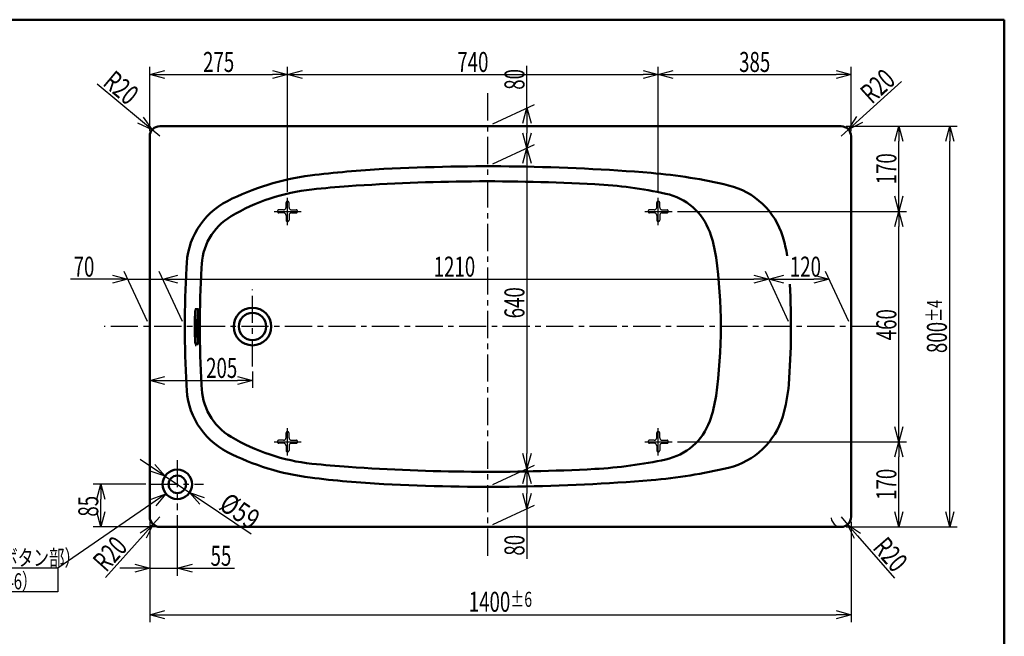
# Model space of a CAD drawing. Units: millimetres. Extents: x -3950 to 0, y 0 to 2610.
# Drawn here: x -1965 to 0, y 1379 to 2610 of the extents above; entities that cross this region are included whole.
import ezdxf

# ---------------------------------------------------------------- set-up
doc = ezdxf.new("R2010")
doc.units = ezdxf.units.MM
doc.header["$LTSCALE"] = 1.71063
doc.linetypes.add('CENTER', pattern=[50.8, 31.75, -6.35, 6.35, -6.35])
doc.linetypes.add('DASHED', pattern=[19.05, 12.7, -6.35])
doc.layers.add('NoLayerName_001', color=7, linetype='Continuous')
doc.styles.get("Standard").update_dxf_attribs({"font": 'txt', "bigfont": 'extfont2'})
doc.dimstyles.get("Standard").update_dxf_attribs({"dimtxt": 2.5, "dimasz": 2.5, "dimexe": 1.25, "dimexo": 0.625, "dimtad": 1, "dimzin": 0, "dimdsep": 46, "dimtxsty": 'Standard', "dimcen": 2.5, "dimadec": 0, "dimazin": 0, "dimtfac": 0.75, "dimtmove": 0, "dimatfit": 3, "dimfxl": 1, "dimarcsym": 0})

# ---------------------------------------------------------------- blocks, each defined once
blk = doc.blocks.new('_OPEN30')
at = {"color": 0, "linetype": 'ByBlock', "lineweight": -2}
for p, q in [((-1, 0.267949), (0, 0)), ((0, 0), (-1, -0.267949)), ((0, 0), (-1, 0))]:
    blk.add_line(p, q, dxfattribs=at)
blk = doc.blocks.new('*D2')
at = {"layer": 'Defpoints', "color": 0}
for p in [(-662.3, 2227.3), (-210.4, 2227.3), (-662.3, 1767.3)]:
    blk.add_point(p, dxfattribs=at)
at = {"layer": 'NoLayerName_001', "color": 0, "linetype": 'Continuous', "lineweight": 25}
for p, q in [((-652.3, 2227.3), (-195.4, 2227.3)), ((-210.4, 1797.3), (-210.4, 2197.3)), ((-652.3, 1767.3), (-195.4, 1767.3))]:
    blk.add_line(p, q, dxfattribs=at)
at = {"layer": 'NoLayerName_001', "color": 0, "lineweight": 25, "xscale": 30, "yscale": 30, "zscale": 30}
for p, rotation in [((-210.4, 2227.3), 90), ((-210.4, 1767.3), 270)]:
    blk.add_blockref('_OPEN30', p, dxfattribs=dict(at, rotation=rotation))
at = {"layer": 'NoLayerName_001', "color": 0, "lineweight": 50, "insert": (-235.4, 2001), "char_height": 40, "attachment_point": 5, "rotation": 90}
blk.add_mtext('\\W0.6841;460', dxfattribs=at)
blk = doc.blocks.new('*D3')
at = {"layer": 'Defpoints', "color": 0}
for p in [(-325.8, 2397.3), (-210.4, 2397.3), (-662.3, 2227.3)]:
    blk.add_point(p, dxfattribs=at)
at = {"layer": 'NoLayerName_001', "color": 0, "linetype": 'Continuous', "lineweight": 25}
for p, q in [((-315.8, 2397.3), (-195.4, 2397.3)), ((-210.4, 2257.3), (-210.4, 2367.3)), ((-652.3, 2227.3), (-195.4, 2227.3))]:
    blk.add_line(p, q, dxfattribs=at)
at = {"layer": 'NoLayerName_001', "color": 0, "lineweight": 25, "xscale": 30, "yscale": 30, "zscale": 30}
for p, rotation in [((-210.4, 2397.3), 90), ((-210.4, 2227.3), 270)]:
    blk.add_blockref('_OPEN30', p, dxfattribs=dict(at, rotation=rotation))
at = {"layer": 'NoLayerName_001', "color": 0, "lineweight": 50, "insert": (-235.4, 2312.3), "char_height": 40, "attachment_point": 5, "rotation": 90}
blk.add_mtext('\\W0.6841;170', dxfattribs=at)
blk = doc.blocks.new('*D4')
at = {"layer": 'Defpoints', "color": 0}
for p in [(-662.3, 1767.3), (-210.4, 1767.3), (-325.8, 1597.3)]:
    blk.add_point(p, dxfattribs=at)
at = {"layer": 'NoLayerName_001', "color": 0, "linetype": 'Continuous', "lineweight": 25}
for p, q in [((-652.3, 1767.3), (-195.4, 1767.3)), ((-210.4, 1627.3), (-210.4, 1737.3)), ((-315.8, 1597.3), (-195.4, 1597.3))]:
    blk.add_line(p, q, dxfattribs=at)
at = {"layer": 'NoLayerName_001', "color": 0, "lineweight": 25, "xscale": 30, "yscale": 30, "zscale": 30}
for p, rotation in [((-210.4, 1767.3), 90), ((-210.4, 1597.3), 270)]:
    blk.add_blockref('_OPEN30', p, dxfattribs=dict(at, rotation=rotation))
at = {"layer": 'NoLayerName_001', "color": 0, "lineweight": 50, "insert": (-235.4, 1682.3), "char_height": 40, "attachment_point": 5, "rotation": 90}
blk.add_mtext('\\W0.6841;170', dxfattribs=at)
blk = doc.blocks.new('*D5')
at = {"layer": 'Defpoints', "color": 0}
for p in [(-305.8, 2500.6), (-305.8, 2377.3), (-690.8, 2256.2)]:
    blk.add_point(p, dxfattribs=at)
at = {"layer": 'NoLayerName_001', "color": 0, "linetype": 'Continuous', "lineweight": 25}
for p, q in [((-690.8, 2266.2), (-690.8, 2515.6)), ((-660.8, 2500.6), (-335.8, 2500.6)), ((-305.8, 2387.3), (-305.8, 2515.6))]:
    blk.add_line(p, q, dxfattribs=at)
at = {"layer": 'NoLayerName_001', "color": 0, "lineweight": 25, "xscale": 30, "yscale": 30, "zscale": 30, "rotation": 180}
blk.add_blockref('_OPEN30', (-690.8, 2500.6), dxfattribs=at)
at = {"layer": 'NoLayerName_001', "color": 0, "lineweight": 25, "xscale": 30, "yscale": 30, "zscale": 30}
blk.add_blockref('_OPEN30', (-305.8, 2500.6), dxfattribs=at)
at = {"layer": 'NoLayerName_001', "color": 0, "lineweight": 50, "insert": (-498.3, 2525.6), "char_height": 40, "attachment_point": 5}
blk.add_mtext('\\W0.6841;385', dxfattribs=at)
blk = doc.blocks.new('*D6')
at = {"layer": 'Defpoints', "color": 0}
for p in [(-690.8, 2500.6), (-1430.8, 2256.2), (-690.8, 2256.2)]:
    blk.add_point(p, dxfattribs=at)
at = {"layer": 'NoLayerName_001', "color": 0, "linetype": 'Continuous', "lineweight": 25}
for p, q in [((-1430.8, 2266.2), (-1430.8, 2515.6)), ((-1400.8, 2500.6), (-720.8, 2500.6)), ((-690.8, 2266.2), (-690.8, 2515.6))]:
    blk.add_line(p, q, dxfattribs=at)
at = {"layer": 'NoLayerName_001', "color": 0, "lineweight": 25, "xscale": 30, "yscale": 30, "zscale": 30, "rotation": 180}
blk.add_blockref('_OPEN30', (-1430.8, 2500.6), dxfattribs=at)
at = {"layer": 'NoLayerName_001', "color": 0, "lineweight": 25, "xscale": 30, "yscale": 30, "zscale": 30}
blk.add_blockref('_OPEN30', (-690.8, 2500.6), dxfattribs=at)
at = {"layer": 'NoLayerName_001', "color": 0, "lineweight": 50, "insert": (-1060.8, 2525.6), "char_height": 40, "attachment_point": 5}
blk.add_mtext('\\W0.6841;740', dxfattribs=at)
blk = doc.blocks.new('*D7')
at = {"layer": 'Defpoints', "color": 0}
for p in [(-1430.8, 2500.6), (-1705.8, 2377.3), (-1430.8, 2256.2)]:
    blk.add_point(p, dxfattribs=at)
at = {"layer": 'NoLayerName_001', "color": 0, "linetype": 'Continuous', "lineweight": 25}
for p, q in [((-1705.8, 2387.3), (-1705.8, 2515.6)), ((-1675.8, 2500.6), (-1460.8, 2500.6)), ((-1430.8, 2266.2), (-1430.8, 2515.6))]:
    blk.add_line(p, q, dxfattribs=at)
at = {"layer": 'NoLayerName_001', "color": 0, "lineweight": 25, "xscale": 30, "yscale": 30, "zscale": 30, "rotation": 180}
blk.add_blockref('_OPEN30', (-1705.8, 2500.6), dxfattribs=at)
at = {"layer": 'NoLayerName_001', "color": 0, "lineweight": 25, "xscale": 30, "yscale": 30, "zscale": 30}
blk.add_blockref('_OPEN30', (-1430.8, 2500.6), dxfattribs=at)
at = {"layer": 'NoLayerName_001', "color": 0, "lineweight": 50, "insert": (-1568.3, 2525.6), "char_height": 40, "attachment_point": 5}
blk.add_mtext('\\W0.6841;275', dxfattribs=at)
blk = doc.blocks.new('*D9')
at = {"layer": 'Defpoints', "color": 0}
for p in [(-311, 2390.7), (-325.8, 2377.3)]:
    blk.add_point(p, dxfattribs=at)
at = {"layer": 'NoLayerName_001', "color": 0, "linetype": 'Continuous', "lineweight": 25}
for p, q in [((-288.8, 2410.9), (-205.5, 2486.7)), ((-325.8, 2377.3), (-311, 2390.7))]:
    blk.add_line(p, q, dxfattribs=at)
at = {"layer": 'NoLayerName_001', "color": 0, "lineweight": 25, "xscale": 30, "yscale": 30, "zscale": 30, "rotation": 222.2909931719746}
blk.add_blockref('_OPEN30', (-311, 2390.7), dxfattribs=at)
at = {"layer": 'NoLayerName_001', "color": 0, "lineweight": 50, "insert": (-252.9, 2477.4), "char_height": 40, "attachment_point": 5, "rotation": 42.291}
blk.add_mtext('\\W0.7056;R20', dxfattribs=at)
blk = doc.blocks.new('_NONE')
blk = doc.blocks.new('*D10')
at = {"layer": 'Defpoints', "color": 0}
for p in [(-1701.2, 2390.1), (-1685.8, 2377.3)]:
    blk.add_point(p, dxfattribs=at)
at = {"layer": 'NoLayerName_001', "color": 0, "linetype": 'Continuous', "lineweight": 25}
for p, q in [((-1724.2, 2409.3), (-1810.6, 2481.4)), ((-1685.8, 2377.3), (-1701.2, 2390.1))]:
    blk.add_line(p, q, dxfattribs=at)
at = {"layer": 'NoLayerName_001', "color": 0, "lineweight": 25, "xscale": 30, "yscale": 30, "zscale": 30, "rotation": 320.157860749969}
blk.add_blockref('_OPEN30', (-1701.2, 2390.1), dxfattribs=at)
at = {"layer": 'NoLayerName_001', "color": 0, "lineweight": 50, "insert": (-1762.9, 2474.2), "char_height": 40, "attachment_point": 5, "rotation": 320.1579}
blk.add_mtext('\\W0.7056;R20', dxfattribs=at)
blk = doc.blocks.new('*D11')
at = {"layer": 'Defpoints', "color": 0}
for p in [(-325.8, 1617.3), (-312.7, 1602.2)]:
    blk.add_point(p, dxfattribs=at)
at = {"layer": 'NoLayerName_001', "color": 0, "linetype": 'Continuous', "lineweight": 25}
for p, q in [((-325.8, 1617.3), (-312.7, 1602.2)), ((-293, 1579.6), (-219.1, 1494.6))]:
    blk.add_line(p, q, dxfattribs=at)
blk.add_arc((-325.8, 1617.3), 20, 184.9306, 241.045, dxfattribs=at)
at = {"layer": 'NoLayerName_001', "color": 0, "lineweight": 25, "xscale": 30, "yscale": 30, "zscale": 30, "rotation": 131.0207756295204}
blk.add_blockref('_OPEN30', (-312.7, 1602.2), dxfattribs=at)
at = {"layer": 'NoLayerName_001', "color": 0, "lineweight": 50, "insert": (-227.3, 1542.2), "char_height": 40, "attachment_point": 5, "rotation": 311.0208}
blk.add_mtext('\\W0.7056;R20', dxfattribs=at)
blk = doc.blocks.new('*D12')
at = {"layer": 'Defpoints', "color": 0}
for p in [(-1685.8, 1617.3), (-1699.1, 1602.4)]:
    blk.add_point(p, dxfattribs=at)
at = {"layer": 'NoLayerName_001', "color": 0, "linetype": 'Continuous', "lineweight": 25}
for p, q in [((-1685.8, 1617.3), (-1699.1, 1602.4)), ((-1719.1, 1580), (-1794.2, 1496.1))]:
    blk.add_line(p, q, dxfattribs=at)
at = {"layer": 'NoLayerName_001', "color": 0, "lineweight": 25, "xscale": 30, "yscale": 30, "zscale": 30, "rotation": 48.18403166136262}
blk.add_blockref('_OPEN30', (-1699.1, 1602.4), dxfattribs=at)
at = {"layer": 'NoLayerName_001', "color": 0, "lineweight": 50, "insert": (-1785.3, 1543.6), "char_height": 40, "attachment_point": 5, "rotation": 48.184}
blk.add_mtext('\\W0.7056;R20', dxfattribs=at)
blk = doc.blocks.new('*D13')
at = {"layer": 'Defpoints', "color": 0}
for p in [(-1705.8, 1617.3), (-1650.8, 1630.4), (-1650.8, 1514.6)]:
    blk.add_point(p, dxfattribs=at)
at = {"layer": 'NoLayerName_001', "color": 0, "linetype": 'Continuous', "lineweight": 25}
for p, q in [((-1650.8, 1620.4), (-1650.8, 1499.6)), ((-1705.8, 1607.3), (-1705.8, 1499.6)), ((-1735.8, 1514.6), (-1765.8, 1514.6)), ((-1705.8, 1514.6), (-1650.8, 1514.6)), ((-1650.8, 1514.6), (-1536.5, 1514.6)), ((-1620.8, 1514.6), (-1590.8, 1514.6))]:
    blk.add_line(p, q, dxfattribs=at)
at = {"layer": 'NoLayerName_001', "color": 0, "lineweight": 25, "xscale": 30, "yscale": 30, "zscale": 30}
blk.add_blockref('_OPEN30', (-1705.8, 1514.6), dxfattribs=at)
at = {"layer": 'NoLayerName_001', "color": 0, "lineweight": 25, "xscale": 30, "yscale": 30, "zscale": 30, "rotation": 180}
blk.add_blockref('_OPEN30', (-1650.8, 1514.6), dxfattribs=at)
at = {"layer": 'NoLayerName_001', "color": 0, "lineweight": 50, "insert": (-1563.7, 1539.6), "char_height": 40, "attachment_point": 5}
blk.add_mtext('\\W0.6841;55', dxfattribs=at)
blk = doc.blocks.new('*D14')
at = {"layer": 'Defpoints', "color": 0}
for p in [(-1803.5, 1682.3), (-1703.6, 1682.3), (-1685.8, 1597.3)]:
    blk.add_point(p, dxfattribs=at)
at = {"layer": 'NoLayerName_001', "color": 0, "linetype": 'Continuous', "lineweight": 25}
for p, q in [((-1713.6, 1682.3), (-1818.5, 1682.3)), ((-1803.5, 1627.3), (-1803.5, 1652.3)), ((-1695.8, 1597.3), (-1818.5, 1597.3))]:
    blk.add_line(p, q, dxfattribs=at)
at = {"layer": 'NoLayerName_001', "color": 0, "lineweight": 25, "xscale": 30, "yscale": 30, "zscale": 30}
for p, rotation in [((-1803.5, 1682.3), 90), ((-1803.5, 1597.3), 270)]:
    blk.add_blockref('_OPEN30', p, dxfattribs=dict(at, rotation=rotation))
at = {"layer": 'NoLayerName_001', "color": 0, "lineweight": 50, "insert": (-1828.5, 1638.5), "char_height": 40, "attachment_point": 5, "rotation": 90}
blk.add_mtext('\\W0.6841;85', dxfattribs=at)
blk = doc.blocks.new('*D15')
at = {"layer": 'Defpoints', "color": 0}
for p in [(-349.9, 2091.9), (-425.8, 1997.3), (-305.8, 1997.3)]:
    blk.add_point(p, dxfattribs=at)
at = {"layer": 'NoLayerName_001', "color": 0, "linetype": 'Continuous', "lineweight": 25}
for p, q in [((-430.5, 2007.3), (-476.9, 2106.9)), ((-310.5, 2007.3), (-356.9, 2106.9)), ((-439.9, 2091.9), (-379.9, 2091.9))]:
    blk.add_line(p, q, dxfattribs=at)
at = {"layer": 'NoLayerName_001', "color": 0, "lineweight": 25, "xscale": 30, "yscale": 30, "zscale": 30, "rotation": 180}
blk.add_blockref('_OPEN30', (-469.9, 2091.9), dxfattribs=at)
at = {"layer": 'NoLayerName_001', "color": 0, "lineweight": 25, "xscale": 30, "yscale": 30, "zscale": 30}
blk.add_blockref('_OPEN30', (-349.9, 2091.9), dxfattribs=at)
at = {"layer": 'NoLayerName_001', "color": 0, "lineweight": 50, "insert": (-397, 2116.9), "char_height": 40, "attachment_point": 5}
blk.add_mtext('\\W0.6841;120', dxfattribs=at)
blk = doc.blocks.new('*D16')
at = {"layer": 'Defpoints', "color": 0}
for p in [(-1679.9, 2091.9), (-1705.8, 1997.3), (-1635.8, 1997.3)]:
    blk.add_point(p, dxfattribs=at)
at = {"layer": 'NoLayerName_001', "color": 0, "linetype": 'Continuous', "lineweight": 25}
for p, q in [((-1710.5, 2007.3), (-1756.9, 2106.9)), ((-1640.5, 2007.3), (-1686.9, 2106.9)), ((-1749.9, 2091.9), (-1864.2, 2091.9)), ((-1779.9, 2091.9), (-1809.9, 2091.9)), ((-1749.9, 2091.9), (-1679.9, 2091.9)), ((-1649.9, 2091.9), (-1619.9, 2091.9))]:
    blk.add_line(p, q, dxfattribs=at)
at = {"layer": 'NoLayerName_001', "color": 0, "lineweight": 25, "xscale": 30, "yscale": 30, "zscale": 30}
blk.add_blockref('_OPEN30', (-1749.9, 2091.9), dxfattribs=at)
at = {"layer": 'NoLayerName_001', "color": 0, "lineweight": 25, "xscale": 30, "yscale": 30, "zscale": 30, "rotation": 180}
blk.add_blockref('_OPEN30', (-1679.9, 2091.9), dxfattribs=at)
at = {"layer": 'NoLayerName_001', "color": 0, "lineweight": 50, "insert": (-1837.1, 2116.9), "char_height": 40, "attachment_point": 5}
blk.add_mtext('\\W0.6841;70', dxfattribs=at)
blk = doc.blocks.new('*D17')
at = {"layer": 'Defpoints', "color": 0}
for p in [(-1030.8, 2397.3), (-952.8, 2353.7), (-1030.8, 2317.3)]:
    blk.add_point(p, dxfattribs=at)
at = {"layer": 'NoLayerName_001', "color": 0, "linetype": 'Continuous', "lineweight": 25}
for p, q in [((-952.8, 2433.7), (-952.8, 2518)), ((-1020.8, 2401.9), (-937.8, 2440.7)), ((-952.8, 2403.7), (-952.8, 2383.7)), ((-1020.8, 2321.9), (-937.8, 2360.7))]:
    blk.add_line(p, q, dxfattribs=at)
at = {"layer": 'NoLayerName_001', "color": 0, "lineweight": 25, "xscale": 30, "yscale": 30, "zscale": 30}
for p, rotation in [((-952.8, 2433.7), 90), ((-952.8, 2353.7), 270)]:
    blk.add_blockref('_OPEN30', p, dxfattribs=dict(at, rotation=rotation))
at = {"layer": 'NoLayerName_001', "color": 0, "lineweight": 50, "insert": (-977.8, 2490.8), "char_height": 40, "attachment_point": 5, "rotation": 90}
blk.add_mtext('\\W0.6841;80', dxfattribs=at)
blk = doc.blocks.new('*D18')
at = {"layer": 'Defpoints', "color": 0}
for p in [(-1030.8, 1677.3), (-952.8, 1633.7), (-1030.8, 1597.3)]:
    blk.add_point(p, dxfattribs=at)
at = {"layer": 'NoLayerName_001', "color": 0, "linetype": 'Continuous', "lineweight": 25}
for p, q in [((-1020.8, 1681.9), (-937.8, 1720.7)), ((-952.8, 1683.7), (-952.8, 1663.7)), ((-1020.8, 1601.9), (-937.8, 1640.7)), ((-952.8, 1633.7), (-952.8, 1533.5))]:
    blk.add_line(p, q, dxfattribs=at)
at = {"layer": 'NoLayerName_001', "color": 0, "lineweight": 25, "xscale": 30, "yscale": 30, "zscale": 30}
for p, rotation in [((-952.8, 1713.7), 90), ((-952.8, 1633.7), 270)]:
    blk.add_blockref('_OPEN30', p, dxfattribs=dict(at, rotation=rotation))
at = {"layer": 'NoLayerName_001', "color": 0, "lineweight": 50, "insert": (-977.8, 1560.6), "char_height": 40, "attachment_point": 5, "rotation": 90}
blk.add_mtext('\\W0.6841;80', dxfattribs=at)
blk = doc.blocks.new('*D19')
at = {"layer": 'Defpoints', "color": 0}
for p in [(-1030.8, 2317.3), (-952.8, 1713.7), (-1030.8, 1677.3)]:
    blk.add_point(p, dxfattribs=at)
at = {"layer": 'NoLayerName_001', "color": 0, "linetype": 'Continuous', "lineweight": 25}
for p, q in [((-1020.8, 2321.9), (-937.8, 2360.7)), ((-952.8, 2323.7), (-952.8, 1743.7)), ((-1020.8, 1681.9), (-937.8, 1720.7))]:
    blk.add_line(p, q, dxfattribs=at)
at = {"layer": 'NoLayerName_001', "color": 0, "lineweight": 25, "xscale": 30, "yscale": 30, "zscale": 30}
for p, rotation in [((-952.8, 2353.7), 90.00000000000001), ((-952.8, 1713.7), 270)]:
    blk.add_blockref('_OPEN30', p, dxfattribs=dict(at, rotation=rotation))
at = {"layer": 'NoLayerName_001', "color": 0, "lineweight": 50, "insert": (-977.8, 2044.8), "char_height": 40, "attachment_point": 5, "rotation": 90}
blk.add_mtext('\\W0.6841;640', dxfattribs=at)
blk = doc.blocks.new('*D20')
at = {"layer": 'Defpoints', "color": 0}
for p in [(-469.9, 2091.9), (-1635.8, 1997.3), (-425.8, 1997.3)]:
    blk.add_point(p, dxfattribs=at)
at = {"layer": 'NoLayerName_001', "color": 0, "linetype": 'Continuous', "lineweight": 25}
for p, q in [((-1640.5, 2007.3), (-1686.9, 2106.9)), ((-430.5, 2007.3), (-476.9, 2106.9)), ((-1649.9, 2091.9), (-499.9, 2091.9))]:
    blk.add_line(p, q, dxfattribs=at)
at = {"layer": 'NoLayerName_001', "color": 0, "lineweight": 25, "xscale": 30, "yscale": 30, "zscale": 30, "rotation": 180}
blk.add_blockref('_OPEN30', (-1679.9, 2091.9), dxfattribs=at)
at = {"layer": 'NoLayerName_001', "color": 0, "lineweight": 25, "xscale": 30, "yscale": 30, "zscale": 30}
blk.add_blockref('_OPEN30', (-469.9, 2091.9), dxfattribs=at)
at = {"layer": 'NoLayerName_001', "color": 0, "lineweight": 50, "insert": (-1097.6, 2116.9), "char_height": 40, "attachment_point": 5}
blk.add_mtext('\\W0.6841;1210', dxfattribs=at)
blk = doc.blocks.new('*D21')
at = {"layer": 'Defpoints', "color": 0}
for p in [(-1500.8, 1917.7), (-1500.8, 1889.7), (-1705.8, 1617.3)]:
    blk.add_point(p, dxfattribs=at)
at = {"layer": 'NoLayerName_001', "color": 0, "linetype": 'Continuous', "lineweight": 25}
for p, q in [((-1500.8, 1907.7), (-1500.8, 1874.7)), ((-1675.8, 1889.7), (-1530.8, 1889.7))]:
    blk.add_line(p, q, dxfattribs=at)
at = {"layer": 'NoLayerName_001', "color": 0, "lineweight": 25, "xscale": 30, "yscale": 30, "zscale": 30, "rotation": 180}
blk.add_blockref('_OPEN30', (-1705.8, 1889.7), dxfattribs=at)
at = {"layer": 'NoLayerName_001', "color": 0, "lineweight": 25, "xscale": 30, "yscale": 30, "zscale": 30}
blk.add_blockref('_OPEN30', (-1500.8, 1889.7), dxfattribs=at)
at = {"layer": 'NoLayerName_001', "color": 0, "lineweight": 50, "insert": (-1562.2, 1914.7), "char_height": 40, "attachment_point": 5}
blk.add_mtext('\\W0.6841;205', dxfattribs=at)
blk = doc.blocks.new('*D22')
at = {"layer": 'Defpoints', "color": 0}
for p in [(-1705.8, 1617.3), (-305.8, 1617.3), (-305.8, 1422)]:
    blk.add_point(p, dxfattribs=at)
at = {"layer": 'NoLayerName_001', "color": 0, "linetype": 'Continuous', "lineweight": 25}
for p, q in [((-1705.8, 1607.3), (-1705.8, 1407)), ((-305.8, 1607.3), (-305.8, 1407)), ((-1675.8, 1422), (-335.8, 1422))]:
    blk.add_line(p, q, dxfattribs=at)
at = {"layer": 'NoLayerName_001', "color": 0, "lineweight": 25, "xscale": 30, "yscale": 30, "zscale": 30, "rotation": 180}
blk.add_blockref('_OPEN30', (-1705.8, 1422), dxfattribs=at)
at = {"layer": 'NoLayerName_001', "color": 0, "lineweight": 25, "xscale": 30, "yscale": 30, "zscale": 30}
blk.add_blockref('_OPEN30', (-305.8, 1422), dxfattribs=at)
at = {"layer": 'NoLayerName_001', "color": 0, "lineweight": 50, "insert": (-1005.8, 1447.7), "char_height": 40, "attachment_point": 5}
blk.add_mtext('\\A1;\\W0.6841;1400{\\H30.000000;%%p6}', dxfattribs=at)
blk = doc.blocks.new('*D36')
at = {"layer": 'Defpoints', "color": 0}
for p in [(-325.8, 2397.3), (-108.9, 2397.3), (-325.8, 1597.3)]:
    blk.add_point(p, dxfattribs=at)
at = {"layer": 'NoLayerName_001', "color": 0, "linetype": 'Continuous', "lineweight": 25}
for p, q in [((-315.8, 2397.3), (-93.9, 2397.3)), ((-108.9, 1627.3), (-108.9, 2367.3)), ((-315.8, 1597.3), (-93.9, 1597.3))]:
    blk.add_line(p, q, dxfattribs=at)
at = {"layer": 'NoLayerName_001', "color": 0, "lineweight": 25, "xscale": 30, "yscale": 30, "zscale": 30}
for p, rotation in [((-108.9, 2397.3), 90), ((-108.9, 1597.3), 270)]:
    blk.add_blockref('_OPEN30', p, dxfattribs=dict(at, rotation=rotation))
at = {"layer": 'NoLayerName_001', "color": 0, "lineweight": 50, "insert": (-134.6, 1997.3), "char_height": 40, "attachment_point": 5, "rotation": 90}
blk.add_mtext('\\A1;\\W0.6856;800{\\H30.000000;%%p4}', dxfattribs=at)
blk = doc.blocks.new('DIM_0001')
at = {"color": 7, "linetype": 'Continuous', "lineweight": 25}
for points in [[(650.2, 195.6), (434.5, 47), (0, 47)], [(620.9, 185.2), (650.2, 195.6), (630, 171.9)], [(434.5, 47), (434.5, 0), (0, 0)]]:
    blk.add_lwpolyline(points, dxfattribs=at)
at = {"color": 7, "linetype": 'Continuous', "lineweight": 50}
for s, width, p in [('ワンプッシュ排水栓（ボタン部）', 0.71296, (11.9, 52)), ('（ワンプッシュ用穴径%%c46）', 0.678181, (11.9, 5))]:
    blk.add_text(s, height=32, dxfattribs=dict(at, width=width)).set_placement(p)
blk = doc.blocks.new('*D42')
at = {"layer": 'Defpoints', "color": 0}
for p in [(-1675.3, 1698.7), (-1626.3, 1665.9)]:
    blk.add_point(p, dxfattribs=at)
at = {"layer": 'NoLayerName_001', "color": 0, "linetype": 'Continuous', "lineweight": 25}
for p, q in [((-1700.3, 1715.3), (-1725.2, 1732)), ((-1675.3, 1698.7), (-1626.3, 1665.9)), ((-1601.3, 1649.2), (-1503.1, 1583.7))]:
    blk.add_line(p, q, dxfattribs=at)
at = {"layer": 'NoLayerName_001', "color": 0, "lineweight": 25, "xscale": 30, "yscale": 30, "zscale": 30}
for p, rotation in [((-1675.3, 1698.7), 326.2722932950524), ((-1626.3, 1665.9), 146.2722932950524)]:
    blk.add_blockref('_OPEN30', p, dxfattribs=dict(at, rotation=rotation))
at = {"layer": 'NoLayerName_001', "color": 0, "lineweight": 50, "insert": (-1525.9, 1628.9), "char_height": 40, "attachment_point": 5, "rotation": 326.2723}
blk.add_mtext('\\W0.7883;%%c59', dxfattribs=at)

msp = doc.modelspace()

# ---------------------------------------------------------------- linework, layer by layer
at = {"layer": 'NoLayerName_001', "color": 7, "linetype": 'Continuous', "lineweight": 50}
for p, q in [((-3950, 2610), (0, 2610)), ((0, 2610), (0, 0)), ((-1685.81, 2397.279), (-325.81, 2397.279)), ((-1705.81, 2377.279), (-1705.81, 1617.279)), ((-305.81, 1617.279), (-305.81, 2377.279)), ((-1609.381, 2032.279), (-1613.992, 2032.279)), ((-1609.381, 1962.279), (-1613.992, 1962.279)), ((-1685.81, 1597.279), (-325.81, 1597.279))]:
    msp.add_line(p, q, dxfattribs=at)
at = {"layer": 'NoLayerName_001', "color": 7, "linetype": 'CENTER', "lineweight": 25}
for p, q in [((-1030.81, 1539.654), (-1030.81, 2473.074)), ((-1430.81, 2199.759), (-1430.81, 2256.194)), ((-690.81, 2199.759), (-690.81, 2256.194)), ((-1457.547, 2227.279), (-1402.298, 2227.279)), ((-717.547, 2227.279), (-662.298, 2227.279)), ((-1500.81, 1917.704), (-1500.81, 2071.083)), ((-1613.992, 1957.799), (-1613.992, 2036.962)), ((-252.004, 1997.279), (-1797.117, 1997.279)), ((-1430.81, 1739.759), (-1430.81, 1796.194)), ((-690.81, 1739.759), (-690.81, 1796.194)), ((-1457.547, 1767.279), (-1402.298, 1767.279)), ((-717.547, 1767.279), (-662.298, 1767.279)), ((-1650.81, 1730.584), (-1650.81, 1630.351)), ((-1703.632, 1682.279), (-1598.539, 1682.279))]:
    msp.add_line(p, q, dxfattribs=at)
at = {"layer": 'NoLayerName_001', "color": 7, "linetype": 'DASHED', "lineweight": 25}
for p, q in [((-1433.81, 2235.279), (-1433.81, 2244.779)), ((-1431.31, 2247.279), (-1430.31, 2247.279)), ((-1427.81, 2235.279), (-1427.81, 2244.779)), ((-693.81, 2235.279), (-693.81, 2244.779)), ((-691.31, 2247.279), (-690.31, 2247.279)), ((-687.81, 2235.279), (-687.81, 2244.779)), ((-1450.81, 2227.779), (-1450.81, 2226.779)), ((-1438.81, 2230.279), (-1448.31, 2230.279)), ((-1438.81, 2224.279), (-1448.31, 2224.279)), ((-1422.81, 2230.279), (-1413.31, 2230.279)), ((-1422.81, 2224.279), (-1413.31, 2224.279)), ((-1410.81, 2226.779), (-1410.81, 2227.779)), ((-710.81, 2227.779), (-710.81, 2226.779)), ((-698.81, 2230.279), (-708.31, 2230.279)), ((-698.81, 2224.279), (-708.31, 2224.279)), ((-682.81, 2230.279), (-673.31, 2230.279)), ((-682.81, 2224.279), (-673.31, 2224.279)), ((-670.81, 2226.779), (-670.81, 2227.779)), ((-1433.81, 2219.279), (-1433.81, 2209.779)), ((-1431.31, 2207.279), (-1430.31, 2207.279)), ((-1427.81, 2219.279), (-1427.81, 2209.779)), ((-693.81, 2219.279), (-693.81, 2209.779)), ((-691.31, 2207.279), (-690.31, 2207.279)), ((-687.81, 2219.279), (-687.81, 2209.779)), ((-1438.81, 1770.279), (-1448.31, 1770.279)), ((-1433.81, 1775.279), (-1433.81, 1784.779)), ((-1431.31, 1787.279), (-1430.31, 1787.279)), ((-1427.81, 1775.279), (-1427.81, 1784.779)), ((-1422.81, 1770.279), (-1413.31, 1770.279)), ((-698.81, 1770.279), (-708.31, 1770.279)), ((-693.81, 1775.279), (-693.81, 1784.779)), ((-691.31, 1787.279), (-690.31, 1787.279)), ((-687.81, 1775.279), (-687.81, 1784.779)), ((-682.81, 1770.279), (-673.31, 1770.279)), ((-1450.81, 1767.779), (-1450.81, 1766.779)), ((-1438.81, 1764.279), (-1448.31, 1764.279)), ((-1433.81, 1759.279), (-1433.81, 1749.779)), ((-1427.81, 1759.279), (-1427.81, 1749.779)), ((-1422.81, 1764.279), (-1413.31, 1764.279)), ((-1410.81, 1766.779), (-1410.81, 1767.779)), ((-710.81, 1767.779), (-710.81, 1766.779)), ((-698.81, 1764.279), (-708.31, 1764.279)), ((-693.81, 1759.279), (-693.81, 1749.779)), ((-687.81, 1759.279), (-687.81, 1749.779)), ((-682.81, 1764.279), (-673.31, 1764.279)), ((-670.81, 1766.779), (-670.81, 1767.779)), ((-1431.31, 1747.279), (-1430.31, 1747.279)), ((-691.31, 1747.279), (-690.31, 1747.279))]:
    msp.add_line(p, q, dxfattribs=at)
at = {"layer": 'NoLayerName_001', "color": 7, "linetype": 'Continuous', "lineweight": 50}
for centre, radius in [((-1500.799, 1997.279), 37.497), ((-1500.81, 1997.279), 27.369), ((-1650.81, 1682.279), 29.5), ((-1650.81, 1682.279), 17.5)]:
    msp.add_circle(centre, radius, dxfattribs=at)
for centre, radius, start, end in [((-1685.81, 2377.279), 20, 90, 180), ((-325.81, 2377.279), 20, 0, 90), ((-1134.6, 314.584), 2000, 92.974708, 97.212434), ((-1030.81, -1682.721), 4000, 85.3293, 92.974708), ((-786.523, 1307.316), 1000, 76.34155, 85.3293), ((-1322.923, 1802.715), 500, 97.212434, 117.103874), ((-1030.81, -1712.721), 4000, 86.943729, 93.985032), ((-865.528, 1382.87), 900, 77.80865, 86.943729), ((-1339.627, 1873.405), 400, 96.09289, 120.653841), ((-1169.802, 282.443), 2000, 93.985032, 96.09289), ((-700.81, 2145.279), 120, 19.956059, 77.80865), ((-585.81, 2133.279), 150, 16.828885, 76.34155), ((-1482.385, 2114.279), 150, 117.103874, 180), ((-1482.385, 2114.279), 120, 120.653841, 180), ((-823.004, 2100.91), 250, 7.942242, 19.956059), ((-729.386, 2089.852), 300, 9.303853, 16.828885), ((-1565.81, 1997.279), 1000, 352.057758, 7.942242), ((364.19, 1997.279), 2000, 176.646282, 183.353718), ((394.19, 1997.279), 2000, 176.646282, 183.353718), ((-1925.81, 1997.279), 1500, 355.575576, 3.226117), ((-1482.385, 1880.279), 150, 180, 242.896126), ((-1482.385, 1880.279), 120, 180, 239.346159), ((-729.386, 1904.706), 300, 343.171115, 355.575576), ((-823.004, 1893.648), 250, 340.043941, 352.057758), ((-700.81, 1849.279), 120, 282.19135, 340.043941), ((-585.81, 1861.279), 150, 283.65845, 343.171115), ((-1339.627, 2121.153), 400, 239.346159, 263.90711), ((-1322.923, 2191.842), 500, 242.896126, 262.787566), ((-865.528, 2611.688), 900, 273.056271, 282.19135), ((-1169.802, 3712.114), 2000, 263.90711, 266.014968), ((-1030.81, 5707.279), 4000, 266.014968, 273.056271), ((-786.523, 2687.241), 1000, 274.6707, 283.65845), ((-1134.6, 3679.974), 2000, 262.787566, 267.025292), ((-1030.81, 5677.279), 4000, 267.025292, 274.6707), ((-1685.81, 1617.279), 20, 180, 270), ((-325.81, 1617.279), 20, 270, 0)]:
    msp.add_arc(centre, radius, start, end, dxfattribs=at)
at = {"layer": 'NoLayerName_001', "color": 7, "linetype": 'DASHED', "lineweight": 25}
for centre, radius, start, end in [((-1431.31, 2244.779), 2.5, 90, 180), ((-1430.31, 2244.779), 2.5, 0, 90), ((-691.31, 2244.779), 2.5, 90, 180), ((-690.31, 2244.779), 2.5, 0, 90), ((-1448.31, 2227.779), 2.5, 90, 180), ((-1448.31, 2226.779), 2.5, 180, 270), ((-1438.81, 2235.279), 5, 270, 0), ((-1438.81, 2219.279), 5, 0, 90), ((-1422.81, 2235.279), 5, 180, 270), ((-1422.81, 2219.279), 5, 90, 180), ((-1413.31, 2227.779), 2.5, 0, 90), ((-1413.31, 2226.779), 2.5, 270, 0), ((-708.31, 2227.779), 2.5, 90, 180), ((-708.31, 2226.779), 2.5, 180, 270), ((-698.81, 2235.279), 5, 270, 0), ((-698.81, 2219.279), 5, 0, 90), ((-682.81, 2235.279), 5, 180, 270), ((-682.81, 2219.279), 5, 90, 180), ((-673.31, 2227.779), 2.5, 0, 90), ((-673.31, 2226.779), 2.5, 270, 0), ((-1431.31, 2209.779), 2.5, 180, 270), ((-1430.31, 2209.779), 2.5, 270, 0), ((-691.31, 2209.779), 2.5, 180, 270), ((-690.31, 2209.779), 2.5, 270, 0), ((-1448.31, 1767.779), 2.5, 90, 180), ((-1438.81, 1775.279), 5, 270, 0), ((-1431.31, 1784.779), 2.5, 90, 180), ((-1430.31, 1784.779), 2.5, 0, 90), ((-1422.81, 1775.279), 5, 180, 270), ((-1413.31, 1767.779), 2.5, 0, 90), ((-708.31, 1767.779), 2.5, 90, 180), ((-698.81, 1775.279), 5, 270, 0), ((-691.31, 1784.779), 2.5, 90, 180), ((-690.31, 1784.779), 2.5, 0, 90), ((-682.81, 1775.279), 5, 180, 270), ((-673.31, 1767.779), 2.5, 0, 90), ((-1448.31, 1766.779), 2.5, 180, 270), ((-1438.81, 1759.279), 5, 0, 90), ((-1431.31, 1749.779), 2.5, 180, 270), ((-1430.31, 1749.779), 2.5, 270, 0), ((-1422.81, 1759.279), 5, 90, 180), ((-1413.31, 1766.779), 2.5, 270, 0), ((-708.31, 1766.779), 2.5, 180, 270), ((-698.81, 1759.279), 5, 0, 90), ((-691.31, 1749.779), 2.5, 180, 270), ((-690.31, 1749.779), 2.5, 270, 0), ((-682.81, 1759.279), 5, 90, 180), ((-673.31, 1766.779), 2.5, 270, 0)]:
    msp.add_arc(centre, radius, start, end, dxfattribs=at)
at = {"layer": 'NoLayerName_001', "color": 7, "linetype": 'Continuous', "lineweight": 50}
msp.add_ellipse((-1613.992, 1997.279), major_axis=(0, -35), ratio=0.05447131, start_param=3.14159265, end_param=6.28318531, dxfattribs=at)
for major_axis, ratio in [((0, -35), 0.02750452), ((0, -25), 0.02695443)]:
    msp.add_ellipse((-1609.381, 1997.279), major_axis=major_axis, ratio=ratio, dxfattribs=at)

# ---------------------------------------------------------------- block references
at = {"layer": 'NoLayerName_001', "color": 7, "linetype": 'Continuous', "lineweight": 25}
msp.add_blockref('DIM_0001', (-2323.595, 1467.599), dxfattribs=at)

# ---------------------------------------------------------------- dimensions: what is measured, and where the dimension line sits
at = {"layer": 'NoLayerName_001', "color": 7, "linetype": 'Continuous', "lineweight": 50}
for base, p1, p2, override, picture, middle in [((-1430.81, 2500.646), (-1705.81, 2377.279), (-1430.81, 2256.194), {"dimtxt": 40, "dimasz": 30, "dimexe": 15, "dimexo": 10, "dimgap": 5, "dimzin": 8, "dimblk": 'OPEN30', "dimclrd": 0, "dimclre": 0, "dimclrt": 0, "dimtp": 0, "dimtm": 0, "dimlwd": 25, "dimlwe": 25}, '*D7', (-1568.31, 2500.646)), ((-690.81, 2500.646), (-1430.81, 2256.194), (-690.81, 2256.194), {"dimtxt": 40, "dimasz": 30, "dimexe": 15, "dimexo": 10, "dimgap": 5, "dimzin": 8, "dimblk": 'OPEN30', "dimclrd": 0, "dimclre": 0, "dimclrt": 0, "dimtp": 0, "dimtm": 0, "dimlwd": 25, "dimlwe": 25}, '*D6', (-1060.81, 2500.646)), ((-305.81, 2500.646), (-690.81, 2256.194), (-305.81, 2377.279), {"dimtxt": 40, "dimasz": 30, "dimexe": 15, "dimexo": 10, "dimgap": 5, "dimzin": 8, "dimblk": 'OPEN30', "dimclrd": 0, "dimclre": 0, "dimclrt": 0, "dimtp": 0, "dimtm": 0, "dimlwd": 25, "dimlwe": 25}, '*D5', (-498.31, 2500.646)), ((-1500.81, 1889.734), (-1705.81, 1617.279), (-1500.81, 1917.704), {"dimtxt": 40, "dimasz": 30, "dimexe": 15, "dimexo": 10, "dimgap": 5, "dimzin": 8, "dimblk": 'OPEN30', "dimse1": 1, "dimclrd": 0, "dimclre": 0, "dimclrt": 0, "dimtp": 0, "dimtm": 0, "dimlwd": 25, "dimlwe": 25}, '*D21', (-1562.236, 1889.734)), ((-1650.81, 1514.646), (-1705.81, 1617.279), (-1650.81, 1630.351), {"dimtxt": 40, "dimasz": 30, "dimexe": 15, "dimexo": 10, "dimgap": 5, "dimzin": 8, "dimblk": 'OPEN30', "dimclrd": 0, "dimclre": 0, "dimclrt": 0, "dimtp": 0, "dimtm": 0, "dimlwd": 25, "dimlwe": 25}, '*D13', (-1563.658, 1514.646)), ((-305.81, 1422.014), (-1705.81, 1617.279), (-305.81, 1617.279), {"dimtxt": 40, "dimasz": 30, "dimexe": 15, "dimexo": 10, "dimgap": 5, "dimzin": 8, "dimblk": 'OPEN30', "dimclrd": 0, "dimclre": 0, "dimclrt": 0, "dimtol": 1, "dimtp": 6, "dimtm": 6, "dimtolj": 1, "dimlwd": 25, "dimlwe": 25}, '*D22', (-1005.81, 1422.014))]:
    dim = msp.add_linear_dim(base=base, p1=p1, p2=p2, text='\\W0.6841;<>', dimstyle='Standard', override=override, dxfattribs=at)
    dim.commit()
    dim.dimension.update_dxf_attribs({"geometry": picture, "text_midpoint": middle, "dimtype": 160})
for center, mpoint, picture, middle in [((-1685.81, 2377.279), (-1701.166, 2390.092), '*D10', (-1778.936, 2454.985)), ((-325.81, 2377.279), (-311.015, 2390.737), '*D9', (-236.089, 2458.893)), ((-1685.81, 1617.279), (-1699.145, 1602.373), '*D12', (-1766.677, 1526.884)), ((-325.81, 1617.279), (-312.683, 1602.189), '*D11', (-246.205, 1525.77))]:
    dim = msp.add_radius_dim(center=center, mpoint=mpoint, text='\\W0.7056;<>', dimstyle='Standard', override={"dimtxt": 40, "dimasz": 30, "dimexe": 15, "dimexo": 10, "dimgap": 5, "dimzin": 8, "dimblk1": 'NONE', "dimblk2": 'OPEN30', "dimsah": 1, "dimclrd": 0, "dimclre": 0, "dimclrt": 0, "dimtp": 0, "dimtm": 0, "dimlwd": 25, "dimlwe": 25}, dxfattribs=at)
    dim.commit()
    dim.dimension.update_dxf_attribs({"geometry": picture, "text_midpoint": middle, "dimtype": 164})
for base, p1, p2, picture, middle in [((-952.785, 2353.662), (-1030.81, 2397.279), (-1030.81, 2317.279), '*D17', (-952.785, 2490.814)), ((-952.785, 1713.662), (-1030.81, 2317.279), (-1030.81, 1677.279), '*D19', (-952.785, 2044.81)), ((-952.785, 1633.662), (-1030.81, 1677.279), (-1030.81, 1597.279), '*D18', (-952.785, 1560.636))]:
    dim = msp.add_linear_dim(base=base, p1=p1, p2=p2, angle=270, text='\\W0.6841;<>', dimstyle='Standard', override={"dimtxt": 40, "dimasz": 30, "dimexe": 15, "dimexo": 10, "dimgap": 5, "dimzin": 8, "dimblk": 'OPEN30', "dimclrd": 0, "dimclre": 0, "dimclrt": 0, "dimtp": 0, "dimtm": 0, "dimlwd": 25, "dimlwe": 25}, dxfattribs=at)
    dim.commit()
    dim.dimension.update_dxf_attribs({"geometry": picture, "text_midpoint": middle, "dimtype": 160, "oblique_angle": 115})
for base, p1, p2, text, override, picture, middle in [((-210.385, 2397.279), (-662.298, 2227.279), (-325.81, 2397.279), '\\W0.6841;<>', {"dimtxt": 40, "dimasz": 30, "dimexe": 15, "dimexo": 10, "dimgap": 5, "dimzin": 8, "dimblk": 'OPEN30', "dimclrd": 0, "dimclre": 0, "dimclrt": 0, "dimtp": 0, "dimtm": 0, "dimlwd": 25, "dimlwe": 25}, '*D3', (-210.385, 2312.279)), ((-108.895, 2397.279), (-325.81, 1597.279), (-325.81, 2397.279), '\\W0.6856;<>', {"dimtxt": 40, "dimasz": 30, "dimexe": 15, "dimexo": 10, "dimgap": 5, "dimzin": 8, "dimblk": 'OPEN30', "dimclrd": 0, "dimclre": 0, "dimclrt": 0, "dimtol": 1, "dimtp": 4, "dimtm": 4, "dimtolj": 1, "dimlwd": 25, "dimlwe": 25}, '*D36', (-108.895, 1997.279)), ((-210.385, 2227.279), (-662.298, 1767.279), (-662.298, 2227.279), '\\W0.6841;<>', {"dimtxt": 40, "dimasz": 30, "dimexe": 15, "dimexo": 10, "dimgap": 5, "dimzin": 8, "dimblk": 'OPEN30', "dimclrd": 0, "dimclre": 0, "dimclrt": 0, "dimtp": 0, "dimtm": 0, "dimlwd": 25, "dimlwe": 25}, '*D2', (-210.385, 2001.02)), ((-210.385, 1767.279), (-325.81, 1597.279), (-662.298, 1767.279), '\\W0.6841;<>', {"dimtxt": 40, "dimasz": 30, "dimexe": 15, "dimexo": 10, "dimgap": 5, "dimzin": 8, "dimblk": 'OPEN30', "dimclrd": 0, "dimclre": 0, "dimclrt": 0, "dimtp": 0, "dimtm": 0, "dimlwd": 25, "dimlwe": 25}, '*D4', (-210.385, 1682.279)), ((-1803.508, 1682.279), (-1685.81, 1597.279), (-1703.632, 1682.279), '\\W0.6841;<>', {"dimtxt": 40, "dimasz": 30, "dimexe": 15, "dimexo": 10, "dimgap": 5, "dimzin": 8, "dimblk": 'OPEN30', "dimclrd": 0, "dimclre": 0, "dimclrt": 0, "dimtp": 0, "dimtm": 0, "dimlwd": 25, "dimlwe": 25}, '*D14', (-1803.508, 1638.451))]:
    dim = msp.add_linear_dim(base=base, p1=p1, p2=p2, angle=90, text=text, dimstyle='Standard', override=override, dxfattribs=at)
    dim.commit()
    dim.dimension.update_dxf_attribs({"geometry": picture, "text_midpoint": middle, "dimtype": 160})
for base, p1, p2, picture, middle in [((-1679.937, 2091.911), (-1705.81, 1997.279), (-1635.81, 1997.279), '*D16', (-1837.089, 2091.911)), ((-469.937, 2091.911), (-1635.81, 1997.279), (-425.81, 1997.279), '*D20', (-1097.649, 2091.911)), ((-349.937, 2091.911), (-425.81, 1997.279), (-305.81, 1997.279), '*D15', (-396.959, 2091.911))]:
    dim = msp.add_linear_dim(base=base, p1=p1, p2=p2, text='\\W0.6841;<>', dimstyle='Standard', override={"dimtxt": 40, "dimasz": 30, "dimexe": 15, "dimexo": 10, "dimgap": 5, "dimzin": 8, "dimblk": 'OPEN30', "dimclrd": 0, "dimclre": 0, "dimclrt": 0, "dimtp": 0, "dimtm": 0, "dimlwd": 25, "dimlwe": 25}, dxfattribs=at)
    dim.commit()
    dim.dimension.update_dxf_attribs({"geometry": picture, "text_midpoint": middle, "dimtype": 160, "oblique_angle": 115})
dim = msp.add_diameter_dim_2p(p1=(-1675.345, 1698.659), p2=(-1626.275, 1665.899), text='\\W0.7883;<>', dimstyle='Standard', override={"dimtxt": 40, "dimasz": 30, "dimexe": 15, "dimexo": 10, "dimgap": 5, "dimzin": 8, "dimblk": 'OPEN30', "dimse1": 1, "dimclrd": 0, "dimclre": 0, "dimclrt": 0, "dimtp": 0, "dimtm": 0, "dimlwd": 25, "dimlwe": -2}, dxfattribs=at)
dim.commit()
dim.dimension.update_dxf_attribs({"geometry": '*D42', "text_midpoint": (-1539.747, 1608.131), "dimtype": 163})

doc.saveas('drawing.dxf')
